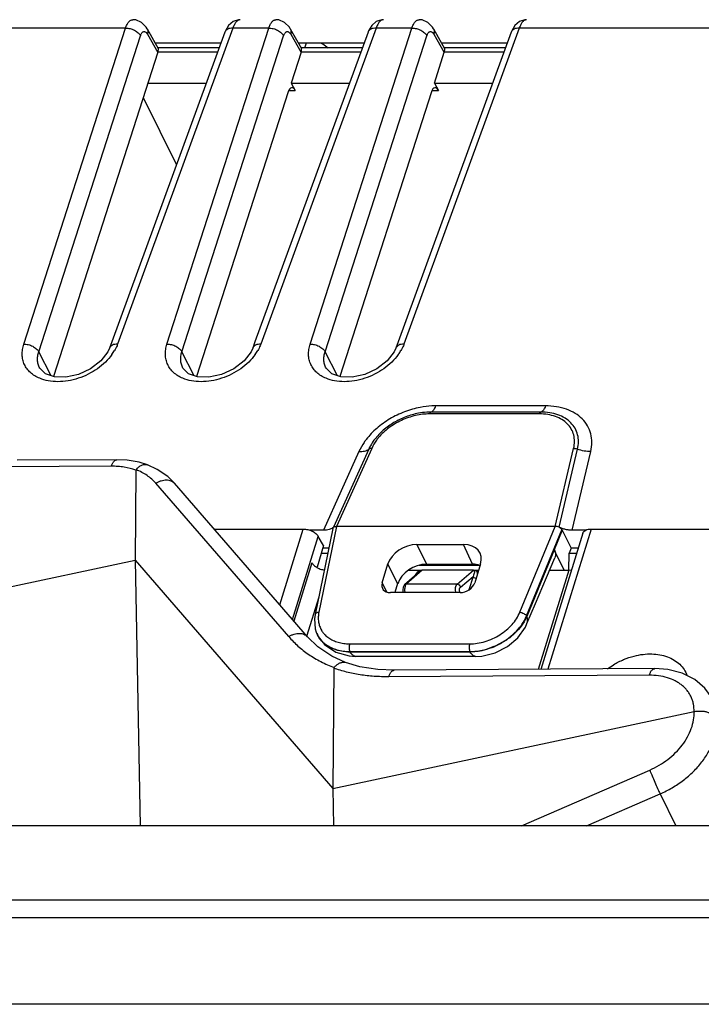
# Model space of a CAD drawing. Units: inches. Extents: x 0 to 17, y 0 to 11.
# Drawn here: x 11.9 to 12.5, y 9.4 to 10.2 of the extents above; entities that cross this region are included whole.
import ezdxf

# ---------------------------------------------------------------- set-up
doc = ezdxf.new("R2010")
doc.units = ezdxf.units.IN
doc.header["$LTSCALE"] = 0.935
doc.header["$MEASUREMENT"] = 0
doc.layers.get('0').update_dxf_attribs({"linetype": 'CONTINUOUS'})
doc.layers.add('DRAFT', color=7, linetype='CONTINUOUS')
doc.layers.add('FEATURE', color=7, linetype='CONTINUOUS')

msp = doc.modelspace()

# ---------------------------------------------------------------- linework, layer by layer
at = {"color": 7, "linetype": 'Continuous'}
for p, q in [((12.01018, 10.19433), (11.65209, 10.19432)), ((11.92833, 9.94037), (12.01018, 10.19433)), ((12.09655, 10.19433), (12.00382, 9.94037)), ((12.02743, 10.19386), (12.03641, 10.17802)), ((12.04346, 9.94037), (12.12531, 10.19433)), ((12.09048, 10.19217), (12.09007, 10.19113)), ((12.09301, 10.19646), (12.09048, 10.19217)), ((12.12531, 10.19433), (12.09655, 10.19433)), ((12.21169, 10.19433), (12.11896, 9.94037)), ((12.14256, 10.19386), (12.15155, 10.17802)), ((12.15859, 9.94037), (12.24044, 10.19433)), ((12.20561, 10.19217), (12.20521, 10.19113)), ((12.20814, 10.19646), (12.20561, 10.19217)), ((12.24044, 10.19433), (12.21169, 10.19433)), ((12.32682, 10.19433), (12.23409, 9.94037)), ((12.2577, 10.19386), (12.26668, 10.17802)), ((12.32075, 10.19217), (12.32034, 10.19113)), ((12.32327, 10.19646), (12.32075, 10.19217)), ((12.88289, 10.19433), (12.32682, 10.19433)), ((11.94034, 9.93424), (12.02219, 10.18818)), ((12.09008, 10.19114), (11.99914, 9.94209)), ((12.02667, 10.1909), (12.02782, 10.1894)), ((12.02782, 10.1894), (12.03613, 10.17474)), ((12.05547, 9.93424), (12.13732, 10.18818)), ((12.20521, 10.19114), (12.11427, 9.94209)), ((12.1418, 10.1909), (12.14296, 10.1894)), ((12.14296, 10.1894), (12.15127, 10.17474)), ((12.1706, 9.93424), (12.25245, 10.18818)), ((12.32034, 10.19114), (12.2294, 9.94209)), ((12.25693, 10.1909), (12.25809, 10.1894)), ((12.25809, 10.1894), (12.2664, 10.17474)), ((12.03391, 10.18243), (12.0869, 10.18243)), ((12.08541, 10.17837), (12.03641, 10.17837)), ((12.14905, 10.18243), (12.20203, 10.18243)), ((12.20055, 10.17837), (12.15155, 10.17837)), ((12.15444, 10.17837), (12.15569, 10.18243)), ((12.26418, 10.18243), (12.31716, 10.18243)), ((12.31568, 10.17837), (12.26668, 10.17837)), ((12.03621, 10.17498), (11.95219, 9.91429)), ((12.08418, 10.17498), (12.03621, 10.17498)), ((12.15134, 10.17498), (12.14335, 10.15019)), ((12.19931, 10.17498), (12.15134, 10.17498)), ((12.25849, 10.15019), (12.26648, 10.17498)), ((12.31444, 10.17498), (12.26648, 10.17498)), ((12.02822, 10.15019), (12.07513, 10.15019)), ((12.14335, 10.15019), (12.1467, 10.14429)), ((12.14335, 10.15019), (12.19026, 10.15019)), ((12.25849, 10.15019), (12.26183, 10.14429)), ((12.25849, 10.15019), (12.30539, 10.15019)), ((12.02447, 10.13855), (12.05108, 10.08433)), ((12.14106, 10.14308), (12.06732, 9.91429)), ((12.14166, 10.14429), (12.1467, 10.14429)), ((12.25619, 10.14308), (12.18245, 9.91429)), ((12.25679, 10.14429), (12.26183, 10.14429)), ((11.99914, 9.94209), (11.99734, 9.93717)), ((12.11427, 9.94209), (12.11248, 9.93717)), ((12.2294, 9.94209), (12.22761, 9.93717)), ((11.95026, 9.91497), (11.94034, 9.93424)), ((12.06539, 9.91497), (12.05547, 9.93424)), ((12.18052, 9.91497), (12.1706, 9.93424)), ((11.94114, 9.92111), (11.94113, 9.92113)), ((12.05627, 9.92111), (12.05626, 9.92113)), ((12.17141, 9.92111), (12.1714, 9.92113)), ((12.34303, 9.88427), (12.25465, 9.88427)), ((12.34414, 9.88576), (12.25576, 9.88576)), ((12.34785, 9.89074), (12.25947, 9.89074)), ((12.1979, 9.8541), (12.16933, 9.79076)), ((12.20575, 9.85599), (12.17742, 9.79317)), ((12.20811, 9.85656), (12.17983, 9.79387)), ((12.3557, 9.79387), (12.37052, 9.85656)), ((12.35883, 9.79317), (12.37368, 9.85599)), ((12.36925, 9.79076), (12.38423, 9.8541)), ((11.99877, 9.8422), (11.91465, 9.84169)), ((12.08138, 9.79176), (12.15305, 9.79176)), ((12.13422, 9.73081), (12.15305, 9.79176)), ((12.16933, 9.79076), (12.15825, 9.79076)), ((12.17687, 9.79226), (12.16259, 9.72296)), ((12.17985, 9.79387), (12.16562, 9.72485)), ((12.17687, 9.79226), (12.17739, 9.79313)), ((12.17742, 9.79317), (12.17844, 9.79372)), ((12.17844, 9.79372), (12.17983, 9.79387)), ((12.35568, 9.79387), (12.17985, 9.79387)), ((12.32725, 9.72485), (12.35568, 9.79387)), ((12.33258, 9.7219), (12.36114, 9.79122)), ((12.37797, 9.7885), (12.34413, 9.67899)), ((12.38448, 9.79176), (12.34964, 9.67902)), ((12.3614, 9.79076), (12.35495, 9.77509)), ((12.36114, 9.79122), (12.3614, 9.79076)), ((12.3614, 9.79076), (12.36841, 9.77647)), ((12.38026, 9.79076), (12.36925, 9.79076)), ((12.38448, 9.79176), (13.30438, 9.79176)), ((12.14447, 9.71898), (12.16514, 9.78587)), ((12.16932, 9.77851), (12.16514, 9.78587)), ((12.16932, 9.77851), (12.16414, 9.76105)), ((12.16754, 9.77249), (12.1728, 9.77249)), ((12.17396, 9.77647), (12.16872, 9.77647)), ((12.25233, 9.76345), (12.24441, 9.77933)), ((12.24441, 9.77933), (12.28206, 9.77933)), ((12.28918, 9.76345), (12.28206, 9.77933)), ((12.35495, 9.77509), (12.35271, 9.76968)), ((12.36301, 9.75866), (12.35495, 9.77509)), ((12.36653, 9.75866), (12.36683, 9.77249)), ((12.36841, 9.77647), (12.36683, 9.77249)), ((12.36683, 9.77249), (12.37303, 9.77249)), ((12.37426, 9.77647), (12.36841, 9.77647)), ((11.9028, 9.74217), (12.01784, 9.76666)), ((12.35271, 9.76968), (12.34818, 9.75866)), ((12.3487, 9.75276), (12.35541, 9.76857)), ((12.16008, 9.76455), (12.1456, 9.71768)), ((12.21646, 9.74849), (12.22115, 9.76366)), ((12.22897, 9.74799), (12.22115, 9.76366)), ((12.24646, 9.75747), (12.23456, 9.74698)), ((12.24859, 9.75866), (12.2359, 9.74747)), ((12.23791, 9.75866), (12.24679, 9.75866)), ((12.24601, 9.75815), (12.24679, 9.75866)), ((12.24634, 9.76266), (12.29469, 9.76266)), ((12.24642, 9.75743), (12.2465, 9.75751)), ((12.2465, 9.75751), (12.24722, 9.75804)), ((12.24679, 9.75866), (12.24799, 9.75866)), ((12.24722, 9.75804), (12.24679, 9.75866)), ((12.24722, 9.75804), (12.24859, 9.75866)), ((12.24799, 9.75866), (12.24859, 9.75866)), ((12.29011, 9.75866), (12.24859, 9.75866)), ((12.25233, 9.76345), (12.28918, 9.76345)), ((12.2768, 9.74747), (12.29011, 9.75866)), ((12.29011, 9.75866), (12.29131, 9.75866)), ((12.29011, 9.75866), (12.29053, 9.75804)), ((12.29564, 9.76366), (12.29095, 9.74849)), ((12.29131, 9.75866), (12.29191, 9.75866)), ((12.29191, 9.75866), (12.29409, 9.75866)), ((12.34818, 9.75866), (12.33283, 9.72141)), ((12.36653, 9.75866), (12.34191, 9.67898)), ((12.3512, 9.75866), (12.36653, 9.75866)), ((12.36653, 9.75866), (12.36893, 9.7589)), ((12.2794, 9.74513), (12.28958, 9.75369)), ((12.28958, 9.75369), (12.28621, 9.74279)), ((12.29005, 9.75466), (12.28958, 9.75369)), ((12.33989, 9.73198), (12.3487, 9.75276)), ((12.22038, 9.74117), (12.21646, 9.74849)), ((12.22897, 9.74799), (12.22662, 9.74065)), ((12.23305, 9.74302), (12.23324, 9.74086)), ((12.23457, 9.7426), (12.23473, 9.74065)), ((12.2768, 9.74747), (12.2359, 9.74747)), ((12.27567, 9.74063), (12.27547, 9.74288)), ((12.27605, 9.7463), (12.2768, 9.74747)), ((12.1655, 9.73708), (12.15572, 9.70544)), ((12.27932, 9.74065), (12.22325, 9.74065)), ((12.33299, 9.7157), (12.33989, 9.73198)), ((12.16259, 9.72296), (12.16211, 9.7197)), ((12.16211, 9.7197), (12.16273, 9.71145)), ((12.33071, 9.71725), (12.32745, 9.71258)), ((12.33283, 9.72141), (12.33071, 9.71725)), ((12.33283, 9.72141), (12.33258, 9.7219)), ((12.16273, 9.71145), (12.16351, 9.70896)), ((12.16351, 9.70895), (12.16363, 9.70862)), ((12.16514, 9.70544), (12.16364, 9.70861)), ((12.16811, 9.70151), (12.1656, 9.70469)), ((12.19032, 9.6995), (12.28689, 9.6995)), ((12.19053, 9.69333), (12.19071, 9.69285)), ((12.19053, 9.69333), (12.28711, 9.69333)), ((12.28735, 9.69285), (12.19071, 9.69285)), ((12.29168, 9.6894), (12.19511, 9.6894)), ((12.28735, 9.69285), (12.28711, 9.69333)), ((12.29108, 9.69305), (12.28735, 9.69285)), ((12.29168, 9.6894), (12.29167, 9.6894)), ((14.17795, 9.55334), (11.07397, 9.55334)), ((11.06461, 9.49374), (14.14086, 9.49374)), ((14.13628, 9.47935), (11.06061, 9.47935)), ((14.13963, 9.40979), (11.06397, 9.40979))]:
    msp.add_line(p, q, dxfattribs=at)
for points in [[(12.02743, 10.19386), (12.02676, 10.19495), (12.02298, 10.19888), (12.01836, 10.20086), (12.01602, 10.20109)], [(12.10235, 10.20109), (12.10109, 10.20102), (12.09662, 10.19955), (12.09301, 10.19646)], [(12.14256, 10.19386), (12.14189, 10.19495), (12.13811, 10.19888), (12.1335, 10.20086), (12.13116, 10.20109)], [(12.21748, 10.20109), (12.21622, 10.20102), (12.21175, 10.19955), (12.20814, 10.19646)], [(12.2577, 10.19386), (12.25702, 10.19495), (12.25324, 10.19888), (12.24863, 10.20086), (12.24629, 10.20109)], [(12.33261, 10.20109), (12.33135, 10.20102), (12.32688, 10.19955), (12.32327, 10.19646)], [(11.99734, 9.93717), (11.99595, 9.93411), (11.99039, 9.92684), (11.98212, 9.92041), (11.97223, 9.91585), (11.96207, 9.91369), (11.95298, 9.91401)], [(12.11248, 9.93717), (12.11108, 9.93411), (12.10553, 9.92684), (12.09725, 9.92041), (12.08736, 9.91585), (12.0772, 9.91369), (12.06811, 9.91401)], [(12.22761, 9.93717), (12.22621, 9.93411), (12.22066, 9.92684), (12.21238, 9.92041), (12.20249, 9.91585), (12.19234, 9.91369), (12.18325, 9.91401)], [(11.95298, 9.91401), (11.94572, 9.91656), (11.94113, 9.92114)], [(12.06811, 9.91401), (12.06085, 9.91656), (12.05626, 9.92114)], [(12.18325, 9.91401), (12.17598, 9.91656), (12.17139, 9.92114)], [(12.23454, 9.74696), (12.23429, 9.74671), (12.2334, 9.74509), (12.23305, 9.74302)], [(12.29167, 9.6894), (12.29662, 9.68969), (12.30746, 9.69231), (12.31734, 9.69735), (12.32558, 9.70436), (12.33167, 9.71292), (12.33299, 9.7157)], [(12.16514, 9.70544), (12.17027, 9.69891), (12.17928, 9.69277)], [(12.17928, 9.69277), (12.19007, 9.68972), (12.19511, 9.6894)]]:
    msp.add_lwpolyline(points, dxfattribs=at)
for centre, radius, start, end in [((11.96801, 9.95446), 0.03854, 324.18845, 329.93128), ((12.08314, 9.95446), 0.03854, 324.18845, 329.93128), ((12.19827, 9.95446), 0.03854, 324.18845, 329.93128), ((12.25577, 9.83608), 0.04968, 90.01493, 91.41216), ((12.23841, 9.84126), 0.03582, 153.08944, 155.71044), ((12.17244, 9.77552), 0.01688, 256.63457, 261.75164), ((12.18905, 9.72001), 0.02392, 168.31475, 173.18304), ((12.18363, 9.71978), 0.01845, 210.09323, 211.20067), ((12.18365, 9.71979), 0.01847, 211.20088, 212.7778), ((12.18398, 9.72001), 0.01887, 212.79592, 221.55097), ((12.18293, 9.7162), 0.02073, 200.52194, 212.77469), ((12.18302, 9.7159), 0.02071, 210.32587, 212.76332), ((12.28691, 9.73811), 0.04477, 270.2451, 275.31343)]:
    msp.add_arc(centre, radius, start, end, dxfattribs=at)
for centre, major_axis, ratio, start_param, end_param in [((12.14446, 10.13646), (-0.00053, 0.01), 0.414022, -0.692782, 0.825655), ((12.25959, 10.13646), (-0.00053, 0.01), 0.414022, -0.692782, 0.825655), ((12.23958, 9.76366), (0.01796, 0.00881), 0.721696, 0.973841, 2.544333), ((12.27722, 9.76366), (0.01796, 0.00882), 0.721287, 5.685875, 7.256367), ((12.2475, 9.74778), (0.01796, 0.00881), 0.721696, 0.973841, 2.544333), ((12.28433, 9.74778), (0.01796, 0.00882), 0.721287, 6.913978, 7.256367), ((12.22568, 9.74849), (0.00898, 0.00441), 0.721287, 2.544283, 4.114774), ((12.28174, 9.74849), (0.00898, 0.0044), 0.721696, -2.167751, -0.59726)]:
    msp.add_ellipse(centre, major_axis=major_axis, ratio=ratio, start_param=start_param, end_param=end_param, dxfattribs=at)
for points, knots in [([(12.01018, 10.19433), (12.0105, 10.1953), (12.01121, 10.19705), (12.01241, 10.19897), (12.0135, 10.20007), (12.01431, 10.20065), (12.01516, 10.201), (12.01574, 10.20109), (12.01603, 10.20109)], [0, 0, 0, 0, 0.325673, 0.596414, 0.711594, 0.815123, 0.90988, 1, 1, 1, 1]), ([(12.10235, 10.20109), (12.10208, 10.20109), (12.10152, 10.20101), (12.10071, 10.20065), (12.09992, 10.20008), (12.09885, 10.19898), (12.09763, 10.19706), (12.0969, 10.19531), (12.09655, 10.19433)], [0, 0, 0, 0, 0.085955, 0.17783, 0.279898, 0.394935, 0.668585, 1, 1, 1, 1]), ([(12.12531, 10.19433), (12.12564, 10.1953), (12.12634, 10.19705), (12.12755, 10.19897), (12.12863, 10.20007), (12.12945, 10.20065), (12.13029, 10.201), (12.13088, 10.20109), (12.13116, 10.20109)], [0, 0, 0, 0, 0.325673, 0.596414, 0.711594, 0.815123, 0.90988, 1, 1, 1, 1]), ([(12.21748, 10.20109), (12.21721, 10.20109), (12.21665, 10.20101), (12.21584, 10.20065), (12.21505, 10.20008), (12.21398, 10.19898), (12.21277, 10.19706), (12.21203, 10.19531), (12.21169, 10.19433)], [0, 0, 0, 0, 0.085955, 0.17783, 0.279898, 0.394935, 0.668585, 1, 1, 1, 1]), ([(12.24044, 10.19433), (12.24077, 10.1953), (12.24147, 10.19705), (12.24268, 10.19897), (12.24377, 10.20007), (12.24458, 10.20065), (12.24542, 10.201), (12.24601, 10.20109), (12.24629, 10.20109)], [0, 0, 0, 0, 0.325673, 0.596414, 0.711594, 0.815123, 0.90988, 1, 1, 1, 1]), ([(12.33261, 10.20109), (12.33234, 10.20109), (12.33178, 10.20101), (12.33097, 10.20065), (12.33019, 10.20008), (12.32911, 10.19898), (12.3279, 10.19706), (12.32716, 10.19531), (12.32682, 10.19433)], [0, 0, 0, 0, 0.085955, 0.17783, 0.279898, 0.394935, 0.668585, 1, 1, 1, 1]), ([(12.01018, 10.19432), (12.01078, 10.19433), (12.012, 10.19426), (12.01444, 10.19382), (12.01735, 10.19276), (12.01986, 10.19109), (12.02139, 10.18948), (12.02196, 10.18862), (12.02219, 10.18818)], [0, 0, 0, 0, 0.127426, 0.26048, 0.528525, 0.780791, 0.895548, 1, 1, 1, 1]), ([(12.02743, 10.19385), (12.02761, 10.19354), (12.0279, 10.19286), (12.02818, 10.19135), (12.02804, 10.19016), (12.02782, 10.1894)], [0, 0, 0, 0, 0.237951, 0.482202, 1, 1, 1, 1]), ([(12.09655, 10.19432), (12.09579, 10.19434), (12.09436, 10.19422), (12.09241, 10.19363), (12.09111, 10.19275), (12.09041, 10.19187), (12.09017, 10.19138), (12.09008, 10.19114)], [0, 0, 0, 0, 0.296299, 0.560689, 0.790617, 0.896734, 1, 1, 1, 1]), ([(12.12531, 10.19432), (12.12591, 10.19433), (12.12713, 10.19426), (12.12958, 10.19382), (12.13248, 10.19276), (12.13499, 10.19109), (12.13652, 10.18948), (12.13709, 10.18862), (12.13732, 10.18818)], [0, 0, 0, 0, 0.127426, 0.26048, 0.528525, 0.780791, 0.895548, 1, 1, 1, 1]), ([(12.14257, 10.19385), (12.14275, 10.19354), (12.14304, 10.19286), (12.14331, 10.19135), (12.14317, 10.19016), (12.14296, 10.1894)], [0, 0, 0, 0, 0.237951, 0.482202, 1, 1, 1, 1]), ([(12.21168, 10.19432), (12.21093, 10.19434), (12.20949, 10.19422), (12.20754, 10.19363), (12.20624, 10.19275), (12.20554, 10.19187), (12.2053, 10.19138), (12.20521, 10.19114)], [0, 0, 0, 0, 0.296299, 0.560689, 0.790617, 0.896734, 1, 1, 1, 1]), ([(12.24044, 10.19432), (12.24104, 10.19433), (12.24226, 10.19426), (12.24471, 10.19382), (12.24761, 10.19276), (12.25012, 10.19109), (12.25165, 10.18948), (12.25223, 10.18862), (12.25245, 10.18818)], [0, 0, 0, 0, 0.127426, 0.26048, 0.528525, 0.780791, 0.895548, 1, 1, 1, 1]), ([(12.2577, 10.19385), (12.25788, 10.19354), (12.25817, 10.19286), (12.25845, 10.19135), (12.25831, 10.19016), (12.25809, 10.1894)], [0, 0, 0, 0, 0.237951, 0.482202, 1, 1, 1, 1]), ([(12.32682, 10.19432), (12.32606, 10.19434), (12.32462, 10.19422), (12.32267, 10.19363), (12.32137, 10.19275), (12.32067, 10.19187), (12.32043, 10.19138), (12.32034, 10.19114)], [0, 0, 0, 0, 0.296299, 0.560689, 0.790617, 0.896734, 1, 1, 1, 1]), ([(12.02219, 10.18818), (12.0223, 10.18854), (12.02255, 10.18921), (12.02302, 10.1901), (12.02355, 10.1908), (12.02413, 10.19129), (12.02477, 10.19156), (12.02543, 10.19158), (12.02609, 10.19135), (12.02648, 10.19107), (12.02667, 10.1909)], [0, 0, 0, 0, 0.175175, 0.330315, 0.464522, 0.57993, 0.681879, 0.779242, 0.882439, 1, 1, 1, 1]), ([(12.13732, 10.18818), (12.13743, 10.18854), (12.13768, 10.18921), (12.13815, 10.1901), (12.13868, 10.1908), (12.13926, 10.19129), (12.1399, 10.19156), (12.14057, 10.19158), (12.14122, 10.19135), (12.14161, 10.19107), (12.1418, 10.1909)], [0, 0, 0, 0, 0.175175, 0.330315, 0.464522, 0.57993, 0.681879, 0.779242, 0.882439, 1, 1, 1, 1]), ([(12.25245, 10.18818), (12.25257, 10.18854), (12.25282, 10.18921), (12.25328, 10.1901), (12.25381, 10.1908), (12.2544, 10.19129), (12.25503, 10.19156), (12.2557, 10.19158), (12.25636, 10.19135), (12.25674, 10.19107), (12.25693, 10.1909)], [0, 0, 0, 0, 0.175175, 0.330315, 0.464522, 0.57993, 0.681879, 0.779242, 0.882439, 1, 1, 1, 1]), ([(12.03621, 10.17498), (12.03632, 10.17533), (12.03648, 10.17598), (12.03659, 10.17685), (12.03658, 10.17752), (12.03648, 10.17789), (12.0364, 10.17803)], [0, 0, 0, 0, 0.355395, 0.638526, 0.849597, 1, 1, 1, 1]), ([(12.15134, 10.17498), (12.15145, 10.17533), (12.15162, 10.17598), (12.15172, 10.17685), (12.15171, 10.17752), (12.15161, 10.17789), (12.15154, 10.17803)], [0, 0, 0, 0, 0.355395, 0.638526, 0.849597, 1, 1, 1, 1]), ([(12.16702, 10.1825), (12.1676, 10.18223), (12.16976, 10.18111), (12.17176, 10.17965), (12.17299, 10.17837)], [0, 0, 0, 0, 0.265938, 1, 1, 1, 1]), ([(12.26647, 10.17498), (12.26658, 10.17533), (12.26675, 10.17598), (12.26685, 10.17685), (12.26684, 10.17752), (12.26675, 10.17789), (12.26667, 10.17803)], [0, 0, 0, 0, 0.355395, 0.638526, 0.849597, 1, 1, 1, 1]), ([(11.94112, 9.91287), (11.93974, 9.91344), (11.93713, 9.91478), (11.93368, 9.91736), (11.93088, 9.92044), (11.92879, 9.92393), (11.92747, 9.92777), (11.92694, 9.93187), (11.9272, 9.93614), (11.92787, 9.93897), (11.92833, 9.94037)], [0, 0, 0, 0, 0.133413, 0.260379, 0.382425, 0.501727, 0.620765, 0.742141, 0.868123, 1, 1, 1, 1]), ([(11.92833, 9.94037), (11.92892, 9.94038), (11.93015, 9.94031), (11.93259, 9.93987), (11.9355, 9.93881), (11.93801, 9.93714), (11.93954, 9.93553), (11.94011, 9.93467), (11.94033, 9.93423)], [0, 0, 0, 0, 0.127426, 0.26048, 0.528525, 0.780791, 0.895548, 1, 1, 1, 1]), ([(12.00382, 9.94037), (12.00307, 9.94039), (12.00163, 9.94027), (11.99968, 9.93968), (11.99838, 9.9388), (11.99768, 9.93792), (11.99744, 9.93743), (11.99735, 9.93719)], [0, 0, 0, 0, 0.2963, 0.56069, 0.790618, 0.896734, 1, 1, 1, 1]), ([(12.00382, 9.94037), (12.00366, 9.93993), (12.00296, 9.93814), (12.00209, 9.93641), (12.00136, 9.93515)], [0, 0, 0, 0, 0.243684, 1, 1, 1, 1]), ([(12.05625, 9.91287), (12.05487, 9.91344), (12.05226, 9.91478), (12.04881, 9.91736), (12.04601, 9.92044), (12.04393, 9.92393), (12.0426, 9.92777), (12.04207, 9.93187), (12.04233, 9.93614), (12.04301, 9.93897), (12.04346, 9.94037)], [0, 0, 0, 0, 0.133413, 0.260379, 0.382425, 0.501727, 0.620765, 0.742141, 0.868123, 1, 1, 1, 1]), ([(12.04346, 9.94037), (12.04406, 9.94038), (12.04528, 9.94031), (12.04772, 9.93987), (12.05063, 9.93881), (12.05314, 9.93714), (12.05467, 9.93553), (12.05524, 9.93467), (12.05547, 9.93423)], [0, 0, 0, 0, 0.127426, 0.26048, 0.528525, 0.780791, 0.895548, 1, 1, 1, 1]), ([(12.11896, 9.94037), (12.1182, 9.94039), (12.11676, 9.94027), (12.11481, 9.93968), (12.11351, 9.9388), (12.11281, 9.93792), (12.11257, 9.93743), (12.11248, 9.93719)], [0, 0, 0, 0, 0.2963, 0.56069, 0.790618, 0.896734, 1, 1, 1, 1]), ([(12.11896, 9.94037), (12.11879, 9.93993), (12.11809, 9.93814), (12.11722, 9.93641), (12.11649, 9.93515)], [0, 0, 0, 0, 0.243684, 1, 1, 1, 1]), ([(12.17139, 9.91287), (12.17001, 9.91344), (12.16739, 9.91478), (12.16394, 9.91736), (12.16114, 9.92044), (12.15906, 9.92393), (12.15774, 9.92777), (12.1572, 9.93187), (12.15746, 9.93614), (12.15814, 9.93897), (12.15859, 9.94037)], [0, 0, 0, 0, 0.133413, 0.260379, 0.382425, 0.501727, 0.620765, 0.742141, 0.868123, 1, 1, 1, 1]), ([(12.15859, 9.94037), (12.15919, 9.94038), (12.16041, 9.94031), (12.16286, 9.93987), (12.16576, 9.93881), (12.16827, 9.93714), (12.1698, 9.93553), (12.17038, 9.93467), (12.1706, 9.93423)], [0, 0, 0, 0, 0.127426, 0.26048, 0.528525, 0.780791, 0.895548, 1, 1, 1, 1]), ([(12.23409, 9.94037), (12.23333, 9.94039), (12.23189, 9.94027), (12.22994, 9.93968), (12.22865, 9.9388), (12.22794, 9.93792), (12.2277, 9.93743), (12.22762, 9.93719)], [0, 0, 0, 0, 0.2963, 0.56069, 0.790618, 0.896734, 1, 1, 1, 1]), ([(12.23409, 9.94037), (12.23393, 9.93993), (12.23322, 9.93814), (12.23235, 9.93641), (12.23162, 9.93515)], [0, 0, 0, 0, 0.243684, 1, 1, 1, 1]), ([(11.94113, 9.92113), (11.94063, 9.92208), (11.93982, 9.92411), (11.93929, 9.9274), (11.93944, 9.93083), (11.93997, 9.93311), (11.94034, 9.93424)], [0, 0, 0, 0, 0.239399, 0.482647, 0.735054, 1, 1, 1, 1]), ([(11.99926, 9.93191), (11.99772, 9.92976), (11.99412, 9.92566), (11.98546, 9.91855), (11.97509, 9.9134), (11.96406, 9.91065), (11.95589, 9.90992), (11.94816, 9.91056), (11.94333, 9.91194), (11.94112, 9.91287)], [0, 0, 0, 0, 0.121536, 0.249555, 0.513938, 0.644926, 0.770962, 0.889744, 1, 1, 1, 1]), ([(12.05626, 9.92113), (12.05576, 9.92208), (12.05495, 9.92411), (12.05442, 9.9274), (12.05457, 9.93083), (12.0551, 9.93311), (12.05547, 9.93424)], [0, 0, 0, 0, 0.239399, 0.482647, 0.735054, 1, 1, 1, 1]), ([(12.11439, 9.93191), (12.11285, 9.92976), (12.10925, 9.92566), (12.10059, 9.91855), (12.09022, 9.9134), (12.0792, 9.91065), (12.07102, 9.90992), (12.06329, 9.91056), (12.05846, 9.91194), (12.05625, 9.91287)], [0, 0, 0, 0, 0.121536, 0.249555, 0.513938, 0.644926, 0.770962, 0.889744, 1, 1, 1, 1]), ([(12.1714, 9.92113), (12.17089, 9.92208), (12.17009, 9.92411), (12.16955, 9.9274), (12.1697, 9.93083), (12.17024, 9.93311), (12.1706, 9.93424)], [0, 0, 0, 0, 0.239399, 0.482647, 0.735054, 1, 1, 1, 1]), ([(12.22953, 9.93191), (12.22798, 9.92976), (12.22438, 9.92566), (12.21572, 9.91855), (12.20536, 9.9134), (12.19433, 9.91065), (12.18616, 9.90992), (12.17842, 9.91056), (12.1736, 9.91194), (12.17139, 9.91287)], [0, 0, 0, 0, 0.121536, 0.249555, 0.513938, 0.644926, 0.770962, 0.889744, 1, 1, 1, 1]), ([(12.24718, 9.88955), (12.24289, 9.88874), (12.23441, 9.88631), (12.22257, 9.88061), (12.21211, 9.87312), (12.20625, 9.86701), (12.20376, 9.86377)], [0, 0, 0, 0, 0.254195, 0.510898, 0.761911, 1, 1, 1, 1]), ([(12.24574, 9.88479), (12.24227, 9.88413), (12.2354, 9.88216), (12.2258, 9.87754), (12.21732, 9.87147), (12.21257, 9.86653), (12.21055, 9.8639)], [0, 0, 0, 0, 0.254192, 0.51087, 0.761871, 1, 1, 1, 1]), ([(12.25465, 9.88427), (12.25278, 9.88427), (12.24897, 9.88403), (12.2413, 9.8827), (12.23378, 9.8801), (12.22676, 9.8764), (12.22034, 9.87211), (12.2161, 9.86818), (12.21368, 9.8653)], [0, 0, 0, 0, 0.120904, 0.245959, 0.501967, 0.630481, 0.757271, 1, 1, 1, 1]), ([(12.25455, 9.88575), (12.25383, 9.88573), (12.25087, 9.88559), (12.24793, 9.88521), (12.24574, 9.88479)], [0, 0, 0, 0, 0.245318, 1, 1, 1, 1]), ([(12.25947, 9.89074), (12.25846, 9.89074), (12.25434, 9.89063), (12.25024, 9.89013), (12.24718, 9.88955)], [0, 0, 0, 0, 0.244448, 1, 1, 1, 1]), ([(12.25465, 9.88427), (12.25472, 9.88446), (12.25486, 9.88482), (12.25517, 9.88536), (12.25551, 9.88569), (12.25576, 9.88576)], [0, 0, 0, 0, 0.319189, 0.592796, 1, 1, 1, 1]), ([(12.25947, 9.89074), (12.25925, 9.89009), (12.25888, 9.88918), (12.25828, 9.88807), (12.25749, 9.88688), (12.25659, 9.88601), (12.25576, 9.88576)], [0, 0, 0, 0, 0.319687, 0.462368, 0.592896, 1, 1, 1, 1]), ([(12.34303, 9.88427), (12.34309, 9.88446), (12.34324, 9.88482), (12.34355, 9.88536), (12.34389, 9.88569), (12.34414, 9.88576)], [0, 0, 0, 0, 0.319189, 0.592796, 1, 1, 1, 1]), ([(12.37052, 9.85656), (12.37095, 9.85836), (12.37141, 9.86199), (12.37078, 9.86735), (12.36879, 9.87226), (12.36552, 9.8765), (12.36111, 9.87994), (12.35574, 9.88244), (12.3496, 9.88395), (12.34526, 9.88427), (12.34303, 9.88427)], [0, 0, 0, 0, 0.121855, 0.237837, 0.351163, 0.466139, 0.586556, 0.715093, 0.853107, 1, 1, 1, 1]), ([(12.34785, 9.89074), (12.34763, 9.89009), (12.34726, 9.88918), (12.34666, 9.88807), (12.34587, 9.88688), (12.34497, 9.88601), (12.34414, 9.88576)], [0, 0, 0, 0, 0.319692, 0.46238, 0.592919, 1, 1, 1, 1]), ([(12.37368, 9.85599), (12.37414, 9.85793), (12.37464, 9.86182), (12.37396, 9.86758), (12.37182, 9.87286), (12.36831, 9.87742), (12.36357, 9.88111), (12.3578, 9.8838), (12.35121, 9.88542), (12.34654, 9.88576), (12.34414, 9.88576)], [0, 0, 0, 0, 0.12191, 0.237818, 0.351137, 0.466116, 0.586557, 0.71509, 0.853029, 1, 1, 1, 1]), ([(12.38423, 9.8541), (12.38479, 9.85649), (12.38541, 9.86128), (12.38457, 9.86837), (12.38193, 9.87486), (12.3776, 9.88048), (12.37176, 9.88501), (12.36466, 9.88832), (12.35654, 9.89032), (12.3508, 9.89074), (12.34785, 9.89074)], [0, 0, 0, 0, 0.121898, 0.23779, 0.35111, 0.466098, 0.586551, 0.715098, 0.85304, 1, 1, 1, 1]), ([(12.20376, 9.86377), (12.20316, 9.863), (12.20094, 9.85995), (12.19905, 9.85665), (12.1979, 9.8541)], [0, 0, 0, 0, 0.258516, 1, 1, 1, 1]), ([(12.21055, 9.8639), (12.21015, 9.86338), (12.20864, 9.86134), (12.20732, 9.85916), (12.20646, 9.85747)], [0, 0, 0, 0, 0.256793, 1, 1, 1, 1]), ([(12.21368, 9.8653), (12.2131, 9.86461), (12.21096, 9.86189), (12.20916, 9.85889), (12.20811, 9.85656)], [0, 0, 0, 0, 0.26011, 1, 1, 1, 1]), ([(12.1979, 9.8541), (12.19869, 9.85405), (12.20021, 9.85403), (12.20293, 9.85441), (12.20481, 9.8552), (12.20575, 9.85599)], [0, 0, 0, 0, 0.287867, 0.551394, 1, 1, 1, 1]), ([(12.20811, 9.85656), (12.20787, 9.85658), (12.20742, 9.85658), (12.2066, 9.85647), (12.20604, 9.85623), (12.20575, 9.85599)], [0, 0, 0, 0, 0.287352, 0.551387, 1, 1, 1, 1]), ([(12.37052, 9.85656), (12.37078, 9.85658), (12.37186, 9.85658), (12.37294, 9.85632), (12.37368, 9.85599)], [0, 0, 0, 0, 0.244541, 1, 1, 1, 1]), ([(12.38423, 9.8541), (12.38245, 9.85398), (12.37882, 9.85421), (12.37534, 9.85526), (12.37368, 9.85599)], [0, 0, 0, 0, 0.495401, 1, 1, 1, 1]), ([(12.15305, 9.79176), (12.15427, 9.79176), (12.15675, 9.79144), (12.16021, 9.79021), (12.16275, 9.78863), (12.16431, 9.7871), (12.16491, 9.78629), (12.16514, 9.78587)], [0, 0, 0, 0, 0.262085, 0.531998, 0.784321, 0.897721, 1, 1, 1, 1]), ([(12.17397, 9.79138), (12.17325, 9.79116), (12.17171, 9.79085), (12.17014, 9.79076), (12.16933, 9.79076)], [0, 0, 0, 0, 0.480895, 1, 1, 1, 1]), ([(12.17739, 9.79313), (12.17716, 9.79294), (12.17613, 9.79217), (12.17492, 9.79166), (12.17397, 9.79138)], [0, 0, 0, 0, 0.230056, 1, 1, 1, 1]), ([(12.35886, 9.79315), (12.35835, 9.79336), (12.35734, 9.79383), (12.35622, 9.79387), (12.35568, 9.79387)], [0, 0, 0, 0, 0.506754, 1, 1, 1, 1]), ([(12.36925, 9.79076), (12.36839, 9.79076), (12.36663, 9.79087), (12.36399, 9.79133), (12.36138, 9.79207), (12.35969, 9.79275), (12.35887, 9.79313)], [0, 0, 0, 0, 0.240825, 0.492024, 0.747376, 1, 1, 1, 1]), ([(12.35887, 9.79313), (12.35912, 9.79301), (12.35959, 9.79275), (12.3604, 9.79217), (12.36091, 9.79163), (12.36113, 9.79123)], [0, 0, 0, 0, 0.277683, 0.540343, 1, 1, 1, 1]), ([(12.37797, 9.78849), (12.37805, 9.78874), (12.37826, 9.78923), (12.37894, 9.79012), (12.38024, 9.79102), (12.38222, 9.79164), (12.3837, 9.79176), (12.38448, 9.79176)], [0, 0, 0, 0, 0.099897, 0.203253, 0.430671, 0.696803, 1, 1, 1, 1]), ([(12.35495, 9.77509), (12.35522, 9.77455), (12.35565, 9.77344), (12.35597, 9.77174), (12.35591, 9.77009), (12.35561, 9.76905), (12.35541, 9.76857)], [0, 0, 0, 0, 0.272108, 0.525604, 0.765528, 1, 1, 1, 1]), ([(12.16008, 9.76455), (12.16049, 9.76382), (12.16169, 9.76242), (12.16318, 9.76136), (12.16403, 9.76088)], [0, 0, 0, 0, 0.462987, 1, 1, 1, 1]), ([(12.16403, 9.76088), (12.16437, 9.76068), (12.1658, 9.75993), (12.16735, 9.75938), (12.16854, 9.7591)], [0, 0, 0, 0, 0.244878, 1, 1, 1, 1]), ([(12.24298, 9.75441), (12.24334, 9.7551), (12.24421, 9.75647), (12.24534, 9.75765), (12.24601, 9.75815)], [0, 0, 0, 0, 0.484534, 1, 1, 1, 1]), ([(12.29053, 9.75804), (12.29066, 9.75781), (12.29074, 9.75723), (12.29059, 9.75608), (12.29029, 9.75522), (12.29005, 9.75466)], [0, 0, 0, 0, 0.231744, 0.475726, 1, 1, 1, 1]), ([(12.29053, 9.75804), (12.29064, 9.75805), (12.29114, 9.75815), (12.2916, 9.75841), (12.29191, 9.75866)], [0, 0, 0, 0, 0.229112, 1, 1, 1, 1]), ([(12.29191, 9.75866), (12.29235, 9.75829), (12.29296, 9.75722), (12.29311, 9.75606), (12.29313, 9.75547)], [0, 0, 0, 0, 0.494977, 1, 1, 1, 1]), ([(12.28958, 9.75369), (12.28966, 9.75353), (12.28989, 9.75323), (12.29053, 9.7527), (12.29114, 9.75243), (12.29158, 9.75231)], [0, 0, 0, 0, 0.211443, 0.455489, 1, 1, 1, 1]), ([(12.2359, 9.74747), (12.23566, 9.74747), (12.23517, 9.74739), (12.23474, 9.74714), (12.23456, 9.74698)], [0, 0, 0, 0, 0.506027, 1, 1, 1, 1]), ([(12.2359, 9.74747), (12.23567, 9.74727), (12.23527, 9.74666), (12.23488, 9.74553), (12.23462, 9.74413), (12.23457, 9.74312), (12.23457, 9.7426)], [0, 0, 0, 0, 0.176971, 0.412695, 0.694423, 1, 1, 1, 1]), ([(12.27547, 9.74288), (12.27548, 9.7435), (12.27557, 9.74466), (12.27585, 9.7458), (12.27605, 9.7463)], [0, 0, 0, 0, 0.534378, 1, 1, 1, 1]), ([(12.2768, 9.74747), (12.27741, 9.74747), (12.27866, 9.74694), (12.27931, 9.74575), (12.2794, 9.74513)], [0, 0, 0, 0, 0.493065, 1, 1, 1, 1]), ([(12.27912, 9.74083), (12.27904, 9.74098), (12.27892, 9.74133), (12.27875, 9.74213), (12.2787, 9.74317), (12.27886, 9.74417), (12.27913, 9.74481), (12.2793, 9.74505), (12.2794, 9.74513)], [0, 0, 0, 0, 0.115421, 0.248963, 0.540475, 0.808787, 0.916164, 1, 1, 1, 1]), ([(12.16562, 9.72485), (12.16524, 9.72483), (12.16453, 9.72471), (12.16359, 9.72432), (12.16299, 9.72382), (12.1627, 9.72334), (12.16262, 9.72309), (12.16259, 9.72297)], [0, 0, 0, 0, 0.298707, 0.564746, 0.793745, 0.898463, 1, 1, 1, 1]), ([(12.1653, 9.72285), (12.16524, 9.72234), (12.16507, 9.72035), (12.16517, 9.71834), (12.16541, 9.71687)], [0, 0, 0, 0, 0.255585, 1, 1, 1, 1]), ([(12.28689, 9.6995), (12.28895, 9.6995), (12.29316, 9.69984), (12.30152, 9.70174), (12.30951, 9.70539), (12.3165, 9.71046), (12.32238, 9.71613), (12.32577, 9.72125), (12.32725, 9.72485)], [0, 0, 0, 0, 0.123309, 0.251238, 0.511894, 0.641098, 0.766639, 1, 1, 1, 1]), ([(12.32724, 9.71293), (12.3278, 9.71364), (12.32987, 9.71644), (12.33159, 9.71951), (12.33258, 9.7219)], [0, 0, 0, 0, 0.259061, 1, 1, 1, 1]), ([(12.32725, 9.72485), (12.32779, 9.72481), (12.32889, 9.72459), (12.33041, 9.72394), (12.33152, 9.72317), (12.33221, 9.72246), (12.33248, 9.72208), (12.33258, 9.7219)], [0, 0, 0, 0, 0.257764, 0.527862, 0.782646, 0.897315, 1, 1, 1, 1]), ([(12.333, 9.71571), (12.33317, 9.71613), (12.33344, 9.71702), (12.33353, 9.71845), (12.33334, 9.71994), (12.33303, 9.72093), (12.33284, 9.72143)], [0, 0, 0, 0, 0.232149, 0.472573, 0.727229, 1, 1, 1, 1]), ([(12.16541, 9.71687), (12.16559, 9.71576), (12.16616, 9.71356), (12.16711, 9.7115), (12.16767, 9.71053)], [0, 0, 0, 0, 0.502589, 1, 1, 1, 1]), ([(12.29828, 9.69474), (12.30112, 9.69543), (12.30673, 9.6973), (12.31456, 9.70139), (12.32154, 9.70658), (12.32551, 9.71073), (12.32724, 9.71293)], [0, 0, 0, 0, 0.25272, 0.50756, 0.758497, 1, 1, 1, 1]), ([(12.32745, 9.71258), (12.3257, 9.7104), (12.3217, 9.70628), (12.31471, 9.70109), (12.30688, 9.69699), (12.30128, 9.69509), (12.29844, 9.69436)], [0, 0, 0, 0, 0.241131, 0.49221, 0.747287, 1, 1, 1, 1]), ([(12.1655, 9.70498), (12.16569, 9.70468), (12.16649, 9.70351), (12.16741, 9.70241), (12.16815, 9.70164)], [0, 0, 0, 0, 0.24825, 1, 1, 1, 1]), ([(12.19071, 9.69285), (12.18846, 9.69286), (12.18406, 9.69328), (12.17787, 9.69498), (12.17245, 9.69766), (12.16941, 9.70015), (12.16811, 9.70151)], [0, 0, 0, 0, 0.272547, 0.530808, 0.772287, 1, 1, 1, 1]), ([(12.16815, 9.70164), (12.16841, 9.70138), (12.16948, 9.70033), (12.17066, 9.69938), (12.17158, 9.69873)], [0, 0, 0, 0, 0.246781, 1, 1, 1, 1]), ([(12.16986, 9.70749), (12.17013, 9.70719), (12.17125, 9.706), (12.17252, 9.70494), (12.17354, 9.70424)], [0, 0, 0, 0, 0.246388, 1, 1, 1, 1]), ([(12.17354, 9.70424), (12.17466, 9.70346), (12.17712, 9.70207), (12.1812, 9.70059), (12.18565, 9.6997), (12.18874, 9.6995), (12.19032, 9.6995)], [0, 0, 0, 0, 0.232329, 0.476195, 0.732489, 1, 1, 1, 1]), ([(12.17158, 9.69873), (12.17285, 9.69785), (12.17563, 9.69627), (12.18023, 9.69459), (12.18526, 9.69357), (12.18875, 9.69334), (12.19053, 9.69333)], [0, 0, 0, 0, 0.232207, 0.476073, 0.73243, 1, 1, 1, 1]), ([(12.19032, 9.6995), (12.19017, 9.69902), (12.18997, 9.69795), (12.18991, 9.69633), (12.19005, 9.69497), (12.19029, 9.69398), (12.19044, 9.69354), (12.19053, 9.69333)], [0, 0, 0, 0, 0.244616, 0.514253, 0.776209, 0.894808, 1, 1, 1, 1]), ([(12.28689, 9.6995), (12.28674, 9.69902), (12.28654, 9.69795), (12.28648, 9.69633), (12.28662, 9.69497), (12.28686, 9.69398), (12.28702, 9.69354), (12.28711, 9.69333)], [0, 0, 0, 0, 0.244616, 0.514252, 0.776208, 0.894808, 1, 1, 1, 1]), ([(12.29106, 9.69353), (12.29166, 9.69358), (12.29408, 9.69385), (12.29649, 9.6943), (12.29828, 9.69474)], [0, 0, 0, 0, 0.246507, 1, 1, 1, 1]), ([(12.29844, 9.69436), (12.29783, 9.69421), (12.2954, 9.69363), (12.29293, 9.69323), (12.29108, 9.69305)], [0, 0, 0, 0, 0.253682, 1, 1, 1, 1]), ([(12.19511, 9.6894), (12.19472, 9.6894), (12.19389, 9.68957), (12.19274, 9.69028), (12.19168, 9.6914), (12.19108, 9.69233), (12.19078, 9.69285)], [0, 0, 0, 0, 0.202409, 0.427975, 0.691973, 1, 1, 1, 1]), ([(12.29167, 9.6894), (12.29128, 9.6894), (12.29044, 9.68957), (12.28928, 9.69028), (12.2882, 9.6914), (12.28758, 9.69233), (12.28728, 9.69285)], [0, 0, 0, 0, 0.202951, 0.428874, 0.692722, 1, 1, 1, 1]), ([(12.39773, 9.67933), (12.39931, 9.68054), (12.40345, 9.68338), (12.4106, 9.68704), (12.41631, 9.68898), (12.41921, 9.68971)], [0, 0, 0, 0, 0.249207, 0.626085, 1, 1, 1, 1]), ([(12.41921, 9.68971), (12.42155, 9.69031), (12.42622, 9.6912), (12.43525, 9.69166), (12.44393, 9.69019), (12.45136, 9.68667), (12.45594, 9.68322), (12.45951, 9.67896), (12.46111, 9.67567), (12.4617, 9.67397)], [0, 0, 0, 0, 0.145778, 0.286402, 0.546674, 0.666871, 0.781133, 0.891279, 1, 1, 1, 1])]:
    msp.add_open_spline(points, degree=3, knots=knots, dxfattribs=at)
at = {"layer": 'DRAFT', "color": 7, "linetype": 'Continuous'}
msp.add_line((12.01784, 9.76666), (12.17689, 9.58317), dxfattribs=at)
at = {"layer": 'FEATURE', "color": 7, "linetype": 'Continuous'}
for p, q in [((12.00325, 9.84749), (11.92307, 9.847)), ((12.01844, 9.83895), (12.01784, 9.76666)), ((12.0186, 9.83938), (12.01844, 9.83895)), ((12.02784, 9.84344), (12.02795, 9.8434)), ((12.14135, 9.70529), (12.03446, 9.8286)), ((12.15639, 9.70523), (12.0495, 9.82855)), ((12.01784, 9.76666), (12.02201, 9.55334)), ((12.17769, 9.67991), (12.17689, 9.58317)), ((12.17785, 9.68034), (12.17769, 9.67991)), ((12.19859, 9.6811), (12.18702, 9.68442)), ((12.43575, 9.67955), (12.22623, 9.67827)), ((12.43126, 9.67426), (12.22174, 9.67298)), ((12.17689, 9.58317), (12.46736, 9.64501)), ((12.32859, 9.55334), (12.43172, 9.59807)), ((12.17689, 9.58317), (12.17747, 9.55334)), ((12.38096, 9.55334), (12.44006, 9.57897)), ((12.44006, 9.57897), (12.45263, 9.55334))]:
    msp.add_line(p, q, dxfattribs=at)
for points in [[(12.02784, 9.84344), (12.02116, 9.84546), (12.0115, 9.8471), (12.00325, 9.84749)], [(12.0495, 9.82855), (12.04405, 9.83392), (12.03573, 9.83971), (12.02795, 9.8434)], [(12.18716, 9.68437), (12.17595, 9.68963), (12.16478, 9.69715), (12.15639, 9.70523)], [(12.22623, 9.67827), (12.21293, 9.67884), (12.19859, 9.6811)], [(12.48278, 9.65418), (12.48196, 9.65576), (12.47602, 9.66399), (12.46794, 9.67079), (12.4579, 9.67584), (12.44627, 9.67881), (12.43574, 9.67955)]]:
    msp.add_lwpolyline(points, dxfattribs=at)
msp.add_arc((12.18537, 9.67979), 0.00491, 70.41361, 80.23597, dxfattribs=at)
for points, knots in [([(11.99877, 9.8422), (11.9989, 9.8426), (11.99918, 9.84335), (11.99966, 9.8444), (12.00018, 9.84531), (12.00074, 9.84608), (12.00133, 9.84669), (12.00195, 9.84714), (12.00259, 9.84742), (12.00304, 9.84748), (12.00325, 9.84749)], [0, 0, 0, 0, 0.170582, 0.328187, 0.471702, 0.600654, 0.71573, 0.818515, 0.911861, 1, 1, 1, 1]), ([(12.0186, 9.83938), (12.01896, 9.8398), (12.01969, 9.84059), (12.0212, 9.84193), (12.02281, 9.84297), (12.02447, 9.84356), (12.02565, 9.84376), (12.02678, 9.84374), (12.0275, 9.84356), (12.02784, 9.84344)], [0, 0, 0, 0, 0.154701, 0.301267, 0.565552, 0.684, 0.794484, 0.898939, 1, 1, 1, 1]), ([(12.01844, 9.83895), (12.01542, 9.84008), (12.01061, 9.84131), (12.00397, 9.8421), (12.00052, 9.84221), (11.99877, 9.8422)], [0, 0, 0, 0, 0.483256, 0.737846, 1, 1, 1, 1]), ([(12.03446, 9.8286), (12.03346, 9.82976), (12.03125, 9.83198), (12.02747, 9.83489), (12.02323, 9.8374), (12.02018, 9.83877), (12.0186, 9.83938)], [0, 0, 0, 0, 0.238026, 0.483297, 0.737043, 1, 1, 1, 1]), ([(12.03446, 9.8286), (12.03515, 9.82901), (12.03655, 9.82975), (12.03871, 9.83058), (12.04087, 9.83109), (12.04296, 9.83126), (12.04492, 9.8311), (12.04671, 9.83059), (12.04827, 9.82975), (12.04913, 9.82897), (12.0495, 9.82855)], [0, 0, 0, 0, 0.147869, 0.290872, 0.426971, 0.555288, 0.675641, 0.788594, 0.895828, 1, 1, 1, 1]), ([(12.14135, 9.70529), (12.14204, 9.7057), (12.14343, 9.70644), (12.1456, 9.70727), (12.14776, 9.70778), (12.14985, 9.70795), (12.15181, 9.70779), (12.1536, 9.70728), (12.15516, 9.70644), (12.15602, 9.70566), (12.15639, 9.70523)], [0, 0, 0, 0, 0.147874, 0.29088, 0.42698, 0.555296, 0.675645, 0.788595, 0.895826, 1, 1, 1, 1]), ([(12.14135, 9.70529), (12.14367, 9.70261), (12.14876, 9.6975), (12.15745, 9.69077), (12.1672, 9.68494), (12.17421, 9.68176), (12.17785, 9.68034)], [0, 0, 0, 0, 0.238204, 0.483524, 0.737194, 1, 1, 1, 1]), ([(12.22174, 9.67298), (12.21784, 9.67296), (12.21013, 9.6732), (12.19881, 9.67448), (12.18799, 9.67665), (12.18104, 9.67873), (12.17769, 9.67991)], [0, 0, 0, 0, 0.261537, 0.515653, 0.761866, 1, 1, 1, 1]), ([(12.17785, 9.68034), (12.17847, 9.68108), (12.17976, 9.68239), (12.1816, 9.68367), (12.18309, 9.68433), (12.18416, 9.68462), (12.1852, 9.68474), (12.18588, 9.68469), (12.1862, 9.68463)], [0, 0, 0, 0, 0.296472, 0.56102, 0.680898, 0.793123, 0.898915, 1, 1, 1, 1]), ([(12.22174, 9.67298), (12.22187, 9.67338), (12.22215, 9.67413), (12.22263, 9.67518), (12.22315, 9.6761), (12.22371, 9.67686), (12.2243, 9.67747), (12.22492, 9.67792), (12.22557, 9.6782), (12.22601, 9.67827), (12.22623, 9.67827)], [0, 0, 0, 0, 0.170583, 0.328187, 0.471703, 0.600655, 0.71573, 0.818515, 0.911861, 1, 1, 1, 1]), ([(12.43126, 9.67426), (12.43139, 9.67466), (12.43167, 9.67541), (12.43215, 9.67646), (12.43267, 9.67738), (12.43323, 9.67814), (12.43382, 9.67876), (12.43444, 9.6792), (12.43508, 9.67948), (12.43553, 9.67955), (12.43574, 9.67955)], [0, 0, 0, 0, 0.170577, 0.328179, 0.471693, 0.600647, 0.715725, 0.818513, 0.911862, 1, 1, 1, 1]), ([(12.46736, 9.64501), (12.46741, 9.64705), (12.46715, 9.65012), (12.46613, 9.65402), (12.46503, 9.65681), (12.46362, 9.65944), (12.4619, 9.6619), (12.45988, 9.66418), (12.45757, 9.66626), (12.455, 9.66812), (12.45119, 9.67033), (12.44582, 9.67247), (12.43875, 9.67398), (12.4338, 9.67428), (12.43126, 9.67426)], [0, 0, 0, 0, 0.117381, 0.174811, 0.231787, 0.288729, 0.346052, 0.404138, 0.463333, 0.523937, 0.586193, 0.716196, 0.854198, 1, 1, 1, 1]), ([(12.43172, 9.59807), (12.43689, 9.60031), (12.44424, 9.60462), (12.4526, 9.61193), (12.45793, 9.61799), (12.4622, 9.6245), (12.46529, 9.63127), (12.4671, 9.63814), (12.46744, 9.64276), (12.46736, 9.64501)], [0, 0, 0, 0, 0.271603, 0.404938, 0.534509, 0.659207, 0.778337, 0.891791, 1, 1, 1, 1]), ([(12.44006, 9.57897), (12.44338, 9.58041), (12.44986, 9.58368), (12.45884, 9.58968), (12.46687, 9.59662), (12.47375, 9.60432), (12.47928, 9.61259), (12.48333, 9.62121), (12.48577, 9.62996), (12.48628, 9.63586), (12.48623, 9.63872)], [0, 0, 0, 0, 0.136504, 0.272224, 0.405574, 0.53513, 0.659777, 0.778796, 0.892069, 1, 1, 1, 1]), ([(12.46737, 9.64501), (12.46831, 9.64521), (12.47025, 9.64549), (12.47318, 9.64553), (12.47606, 9.6452), (12.47879, 9.64451), (12.48126, 9.64348), (12.48339, 9.64216), (12.48509, 9.64059), (12.48592, 9.63935), (12.48623, 9.63872)], [0, 0, 0, 0, 0.13715, 0.276248, 0.413833, 0.547148, 0.673687, 0.791597, 0.900245, 1, 1, 1, 1]), ([(12.43172, 9.59807), (12.43199, 9.59734), (12.43258, 9.59581), (12.4339, 9.59254), (12.4357, 9.58829), (12.43758, 9.58411), (12.43904, 9.58102), (12.43973, 9.57962), (12.44006, 9.57897)], [0, 0, 0, 0, 0.111244, 0.236176, 0.50774, 0.775289, 0.895329, 1, 1, 1, 1])]:
    msp.add_open_spline(points, degree=3, knots=knots, dxfattribs=at)

doc.saveas('drawing.dxf')
